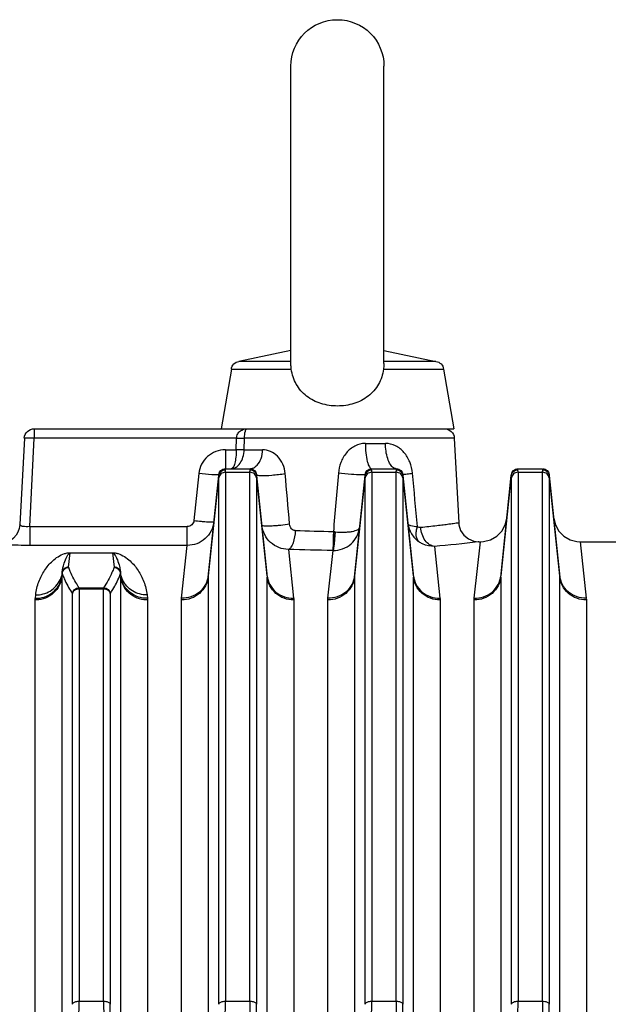
# Model space of a CAD drawing. Units: inches. Extents: x 11296 to 48915, y 6613 to 66432.
# Drawn here: x 22211 to 22300, y 37636 to 37784 of the extents above; entities that cross this region are included whole.
import ezdxf

# ---------------------------------------------------------------- set-up
doc = ezdxf.new("R2010")
doc.units = ezdxf.units.IN
doc.header["$MEASUREMENT"] = 0
doc.layers.add('ACCESSORI', color=1, linetype='Continuous')
doc.layers.add('Campiture', color=253, linetype='Continuous')

# ---------------------------------------------------------------- blocks, each defined once
blk = doc.blocks.new('Macchina fronte')
at = {"layer": 'ACCESSORI'}
for p, q in [((99, 376.8), (99, 421.5)), ((113, 376.8), (113, 421.5)), ((99, 378.76), (91.2, 377.1)), ((113, 378.76), (120.8, 377.1)), ((91.2, 377.1), (99.03, 377.1)), ((112.97, 377.1), (120.8, 377.1)), ((90.06, 375.96), (88.5, 367)), ((99.07, 375.96), (90.06, 375.96)), ((121.94, 375.96), (112.93, 375.96)), ((121.94, 375.96), (123.5, 367)), ((119.6, 367), (88.5, 367)), ((151.58, 367), (119.6, 367)), ((151.58, 367), (151.58, 365.58)), ((88.43, 365.58), (87.76, 352.84)), ((88.43, 365.58), (119.97, 365.58)), ((101.8, 364.79), (98.79, 364.79)), ((120.02, 363.84), (119.97, 365.58)), ((121.21, 363.84), (121.16, 365.58)), ((121.16, 365.58), (151.58, 365.58)), ((152.27, 352.29), (151.58, 365.58)), ((153.07, 365.58), (153.75, 352.6)), ((120.02, 363.84), (117.24, 363.84)), ((122.85, 363.84), (121.21, 363.84)), ((122.85, 363.84), (122.85, 361)), ((74.15, 359.95), (72.55, 344.68)), ((72.56, 344.89), (74.15, 360.05)), ((74.16, 360.1), (74.16, 360.1)), ((75.15, 361), (75.14, 360.94)), ((78.85, 361), (75.15, 361)), ((75.16, 280.95), (75.16, 360.46)), ((78.84, 360.46), (75.16, 360.46)), ((78.84, 360.46), (78.84, 280.95)), ((78.85, 360.99), (78.85, 361)), ((78.86, 360.94), (78.85, 360.99)), ((79.85, 360.05), (81.44, 344.89)), ((81.45, 344.68), (79.85, 359.95)), ((96.15, 359.95), (94.55, 344.68)), ((94.56, 344.89), (96.15, 360.05)), ((96.16, 360.1), (96.16, 360.1)), ((97.15, 361), (97.14, 360.94)), ((100.85, 361), (97.15, 361)), ((97.16, 280.95), (97.16, 360.46)), ((100.84, 360.46), (97.16, 360.46)), ((100.84, 360.46), (100.84, 280.95)), ((100.85, 360.99), (100.85, 361)), ((100.86, 360.94), (100.85, 360.99)), ((101.85, 360.05), (103.44, 344.89)), ((103.45, 344.68), (101.85, 359.95)), ((118.15, 359.95), (116.55, 344.68)), ((116.56, 344.89), (118.15, 360.05)), ((118.16, 360.1), (118.16, 360.1)), ((119.15, 361), (119.14, 360.94)), ((122.85, 361), (119.15, 361)), ((119.16, 280.95), (119.16, 360.46)), ((122.84, 360.46), (119.16, 360.46)), ((122.84, 360.46), (122.84, 280.95)), ((122.85, 360.99), (122.85, 361)), ((122.86, 360.94), (122.85, 360.99)), ((123.85, 360.05), (125.44, 344.89)), ((125.45, 344.68), (123.85, 359.95)), ((126.83, 360.26), (127.57, 353.2)), ((74.16, 359.61), (74.16, 280.48)), ((79.84, 280.48), (79.84, 359.61)), ((96.16, 359.61), (96.16, 280.48)), ((101.84, 280.48), (101.84, 359.61)), ((118.16, 359.61), (118.16, 280.48)), ((123.84, 280.48), (123.84, 359.61)), ((106.35, 351.51), (106.61, 351.53)), ((128.57, 349.46), (128.57, 352.29)), ((152.27, 352.29), (128.57, 352.29)), ((152.27, 352.29), (152.27, 349.46)), ((69.49, 350), (62.51, 350)), ((69.49, 350), (68.58, 341.51)), ((85.42, 341.51), (84.51, 350)), ((84.76, 350), (84.51, 350)), ((84.76, 350), (84.85, 349.99)), ((106.64, 350), (106.42, 350)), ((129.42, 341.51), (128.57, 349.46)), ((128.57, 349.46), (152.27, 349.46)), ((91.42, 349.32), (90.58, 341.51)), ((107.42, 341.51), (106.65, 348.71)), ((113.37, 348.86), (112.58, 341.51)), ((139.8, 348.33), (139.59, 346.19)), ((146.2, 348.33), (139.8, 348.33)), ((146.41, 346.19), (146.2, 348.33)), ((138.6, 345.24), (138.55, 344.68)), ((138.56, 344.89), (138.6, 345.29)), ((138.6, 345.29), (138.61, 345.42)), ((138.71, 344.95), (138.6, 345.24)), ((138.78, 344.78), (138.71, 344.95)), ((147.29, 344.95), (147.22, 344.78)), ((147.4, 345.24), (147.29, 344.95)), ((147.4, 345.29), (147.39, 345.42)), ((147.4, 345.29), (147.44, 344.89)), ((147.45, 344.68), (147.4, 345.24)), ((72.55, 266.8), (72.55, 344.68)), ((81.45, 344.68), (81.45, 266.8)), ((94.55, 266.8), (94.55, 344.68)), ((103.45, 344.68), (103.45, 266.8)), ((116.55, 266.8), (116.55, 344.68)), ((125.45, 344.68), (125.45, 266.8)), ((138.55, 266.8), (138.55, 344.68)), ((147.45, 344.68), (147.45, 266.8)), ((134.63, 342.02), (134.58, 341.51)), ((140.16, 342.2), (140.16, 280.48)), ((141.16, 280.95), (141.16, 343.11)), ((144.84, 343.11), (141.16, 343.11)), ((144.84, 342.96), (141.16, 342.96)), ((144.84, 343.11), (144.84, 280.95)), ((145.84, 280.48), (145.84, 342.2)), ((151.42, 341.51), (151.37, 342.02)), ((68.57, 341.26), (68.57, 265)), ((85.43, 265), (85.43, 341.26)), ((90.57, 341.26), (90.57, 265)), ((107.43, 265), (107.43, 341.26)), ((112.57, 341.26), (112.57, 265)), ((129.43, 265), (129.43, 341.26)), ((134.57, 341.26), (134.57, 265)), ((151.43, 265), (151.43, 341.26)), ((78.84, 280.95), (75.16, 280.95)), ((100.84, 280.95), (97.16, 280.95)), ((122.84, 280.95), (119.16, 280.95)), ((144.84, 280.95), (141.16, 280.95))]:
    blk.add_line(p, q, dxfattribs=at)
for points in [[(73.47, 353.58), (73.22, 352.54), (72.7, 351.6), (71.95, 350.84), (71.02, 350.3), (69.98, 350.03), (69.49, 350)], [(84.51, 350), (84.02, 350.03), (82.98, 350.3), (82.05, 350.84), (81.3, 351.6), (80.78, 352.54), (80.53, 353.58)], [(87.76, 352.84), (87.73, 352.54), (87.47, 351.7), (86.98, 350.98), (86.3, 350.43), (85.5, 350.09), (84.76, 350)]]:
    blk.add_lwpolyline(points, dxfattribs=at)
for centre, radius, start, end in [((106, 421.5), 7, 0, 180), ((91.26, 375.9), 1.2, 93, 177), ((120.74, 375.9), 1.2, 3, 87), ((89.92, 365.5), 1.5, 90, 177), ((151.58, 365.5), 1.5, 3, 90), ((75.02, 359.86), 0.877, 167.839, 174.198), ((75.15, 360), 1, 90, 173.9999), ((75.1, 359.84), 0.958, 164.7231, 167.8934), ((75.14, 359.95), 0.995, 89.9382, 94.4109), ((65.51, 360.47), 9.65, 359.9648, 0.8505), ((78.85, 360), 1, 6.0001, 90), ((87.66, 359.62), 7.82, 179.0546, 180.0388), ((87.44, 299.19), 61.56, 82.483, 83.2221), ((97.02, 359.86), 0.877, 167.839, 174.198), ((97.15, 360), 1, 90, 173.9999), ((97.1, 359.84), 0.958, 164.7231, 167.8934), ((97.14, 359.95), 0.995, 89.9382, 94.4109), ((87.51, 360.47), 9.65, 359.9648, 0.8505), ((100.85, 360), 1, 6.0001, 90), ((109.66, 359.62), 7.82, 179.0546, 180.0388), ((119.02, 359.86), 0.877, 167.839, 174.198), ((119.15, 360), 1, 90, 173.9999), ((119.1, 359.84), 0.958, 164.7231, 167.8934), ((119.14, 359.95), 0.995, 89.9382, 94.4109), ((109.51, 360.47), 9.65, 359.9648, 0.8505), ((122.85, 360), 1, 6.0001, 90), ((131.66, 359.62), 7.82, 179.0546, 180.0388), ((156.75, 352.75), 3, 183.0415, 270.0484), ((134.72, 352.01), 28.37, 181.012, 182.6597), ((198.51, 352.01), 91.95, 180.3019, 180.8127), ((105.98, 478.47), 126.95, 270.2868, 272.8702), ((190.22, 352.01), 83.61, 180.333, 180.8931), ((106.44, 528.52), 179.83, 263.1055, 265.2083), ((174.63, 351.65), 68.08, 180.7963, 181.3928), ((106, 522.54), 173.83, 270.2355, 272.4306), ((139.92, 345.23), 3.14, 103.7621, 107.2019), ((139.85, 345.53), 2.84, 98.971, 103.8117), ((134.97, 345.81), 3.67, 335.8353, 345.6741), ((134.98, 345.81), 3.66, 345.6646, 351.1999), ((135.02, 345.8), 3.61, 351.2085, 352.0393), ((135.05, 345.79), 3.58, 352.0375, 353.9977), ((139.47, 345.15), 0.871, 171.0656, 174.4583), ((144.97, 344.74), 6.39, 169.1993, 173.9425), ((139.57, 345.14), 0.968, 163.6503, 171.007), ((139.66, 345.11), 1.07, 152.8444, 163.6635), ((145.55, 344.64), 6.98, 166.031, 169.2376), ((140.44, 344.63), 7, 11.2617, 13.1521), ((141, 344.74), 6.42, 6.0639, 11.3178), ((146.4, 345.19), 1, 13.1204, 26.9763), ((146.42, 345.19), 0.991, 6.0205, 13.1325), ((150.94, 345.79), 3.57, 186.0025, 187.9655), ((150.97, 345.8), 3.61, 187.9635, 188.794), ((151.02, 345.81), 3.66, 188.8033, 194.3396), ((151.04, 345.81), 3.67, 194.3293, 204.1605), ((74.54, 344.68), 1.99, 174.0164, 180.0055), ((79.46, 344.68), 1.99, 359.9945, 5.9836), ((96.54, 344.68), 1.99, 174.0164, 180.0041), ((101.46, 344.68), 1.99, 359.9959, 5.9836), ((118.54, 344.68), 1.99, 174.0164, 180.0041), ((123.46, 344.68), 1.99, 359.9959, 5.9836), ((135.01, 345.26), 3.57, 350.741, 353.9937), ((140.54, 344.68), 1.99, 174.0164, 180.0055), ((150.99, 345.26), 3.57, 186.0063, 189.259), ((145.48, 344.68), 1.98, 3.9891, 5.9988), ((145.46, 344.68), 1.99, 1.9896, 3.9885), ((145.44, 344.68), 2.01, 0.0048, 1.9889), ((141.16, 342.11), 1, 90.1872, 174.8703), ((144.84, 342.11), 1, 5.1297, 89.8129), ((70.91, 341.26), 2.35, 173.9961, 179.9525), ((68.57, 345.39), 4.13, 270.0003, 270.6436), ((85.43, 345.39), 4.13, 269.3411, 269.9997), ((83.09, 341.26), 2.35, 0.0475, 6.0039), ((92.91, 341.26), 2.35, 173.9961, 179.9525), ((90.57, 345.39), 4.13, 270.0003, 270.6435), ((107.43, 345.39), 4.13, 269.3411, 269.9997), ((105.09, 341.26), 2.35, 0.0475, 6.0039), ((114.91, 341.26), 2.35, 173.9961, 179.9525), ((112.57, 345.39), 4.13, 270.0003, 270.6436), ((129.43, 345.39), 4.13, 269.3411, 269.9997), ((127.09, 341.26), 2.35, 0.0475, 6.0039), ((136.91, 341.26), 2.35, 173.9961, 179.9525), ((134.57, 345.39), 4.13, 270.0003, 270.6436), ((134.56, 345.43), 4.17, 270.6451, 272.3893), ((151.44, 345.43), 4.17, 267.5631, 269.3395), ((151.43, 345.39), 4.13, 269.3411, 269.9997), ((149.09, 341.26), 2.35, 0.0475, 6.0039)]:
    blk.add_arc(centre, radius, start, end, dxfattribs=at)
for points, knots in [([(99, 376.8), (99, 376.74), (99.01, 376.46), (99.04, 376.18), (99.07, 375.96)], [0, 0, 0, 0, 0.203149, 1, 1, 1, 1]), ([(112.93, 375.96), (112.94, 376.04), (112.98, 376.32), (113, 376.6), (113, 376.8)], [0, 0, 0, 0, 0.288339, 1, 1, 1, 1]), ([(99.07, 375.96), (99.17, 375.17), (99.67, 373.62), (101.3, 371.77), (103.51, 370.66), (105.17, 370.42), (106, 370.42)], [0, 0, 0, 0, 0.24729, 0.49102, 0.741457, 1, 1, 1, 1]), ([(106, 370.42), (106.83, 370.42), (108.49, 370.66), (110.7, 371.77), (112.33, 373.62), (112.83, 375.17), (112.93, 375.96)], [0, 0, 0, 0, 0.258536, 0.50898, 0.752716, 1, 1, 1, 1]), ([(119.97, 365.58), (119.97, 365.94), (119.92, 366.4), (119.77, 366.88), (119.65, 367), (119.6, 367)], [0, 0, 0, 0, 0.7042, 0.897787, 1, 1, 1, 1]), ([(121.16, 365.58), (121.15, 365.8), (121.03, 366.23), (120.52, 366.82), (119.95, 367), (119.6, 367)], [0, 0, 0, 0, 0.291323, 0.547562, 1, 1, 1, 1]), ([(94.71, 360.31), (94.76, 360.89), (95.02, 362.02), (95.9, 363.48), (97.18, 364.53), (98.26, 364.79), (98.79, 364.79)], [0, 0, 0, 0, 0.264362, 0.517711, 0.760195, 1, 1, 1, 1]), ([(97.56, 361.13), (97.76, 361.25), (98.12, 361.69), (98.63, 362.92), (98.77, 364.02), (98.79, 364.79)], [0, 0, 0, 0, 0.175584, 0.417977, 1, 1, 1, 1]), ([(101.8, 364.79), (101.8, 364.31), (101.74, 363.4), (101.59, 362.34), (101.37, 361.63), (101.21, 361.25), (100.99, 361), (100.85, 361)], [0, 0, 0, 0, 0.35429, 0.675579, 0.800397, 0.894815, 1, 1, 1, 1]), ([(101.8, 364.79), (102.34, 364.79), (103.44, 364.51), (104.73, 363.42), (105.56, 361.96), (105.81, 360.86), (105.85, 360.31)], [0, 0, 0, 0, 0.246061, 0.49602, 0.747746, 1, 1, 1, 1]), ([(121.16, 365.58), (121.05, 365.58), (120.65, 365.57), (120.25, 365.57), (119.97, 365.58)], [0, 0, 0, 0, 0.282835, 1, 1, 1, 1]), ([(151.58, 365.58), (151.77, 365.59), (152.12, 365.6), (152.54, 365.61), (152.8, 365.61), (152.95, 365.61), (153.02, 365.59), (153.07, 365.59), (153.07, 365.58)], [0, 0, 0, 0, 0.381318, 0.704434, 0.82849, 0.920882, 0.978331, 1, 1, 1, 1]), ([(113.85, 360.26), (113.94, 361.2), (114.52, 362.62), (116, 363.66), (116.85, 363.84), (117.24, 363.84)], [0, 0, 0, 0, 0.531816, 0.776089, 1, 1, 1, 1]), ([(118.58, 361.14), (118.39, 361.23), (117.91, 361.61), (117.4, 362.56), (117.26, 363.4), (117.24, 363.84)], [0, 0, 0, 0, 0.198589, 0.574323, 1, 1, 1, 1]), ([(120.02, 363.84), (120.1, 363.84), (120.49, 363.83), (120.89, 363.83), (121.21, 363.84)], [0, 0, 0, 0, 0.200506, 1, 1, 1, 1]), ([(121.93, 361), (121.69, 361), (121.16, 361.18), (120.56, 361.83), (120.14, 362.75), (120.03, 363.47), (120.02, 363.84)], [0, 0, 0, 0, 0.193652, 0.423645, 0.697152, 1, 1, 1, 1]), ([(121.21, 363.84), (121.21, 363.47), (121.25, 362.79), (121.38, 361.99), (121.53, 361.48), (121.66, 361.2), (121.82, 361), (121.93, 361)], [0, 0, 0, 0, 0.367948, 0.676507, 0.796456, 0.889705, 1, 1, 1, 1]), ([(122.85, 363.84), (123.34, 363.84), (124.32, 363.66), (125.59, 362.88), (126.5, 361.7), (126.78, 360.74), (126.83, 360.26)], [0, 0, 0, 0, 0.250177, 0.500206, 0.750122, 1, 1, 1, 1]), ([(74.15, 360.02), (74.15, 360.03), (74.15, 360.04), (74.15, 360.05), (74.15, 360.05)], [0, 0, 0, 0, 0.520964, 1, 1, 1, 1]), ([(74.16, 359.61), (74.16, 359.65), (74.16, 359.76), (74.16, 359.87), (74.15, 359.95)], [0, 0, 0, 0, 0.303574, 1, 1, 1, 1]), ([(74.16, 359.61), (74.18, 359.84), (74.43, 360.3), (74.92, 360.46), (75.16, 360.46)], [0, 0, 0, 0, 0.490797, 1, 1, 1, 1]), ([(75.15, 360.84), (75.15, 360.82), (75.15, 360.75), (75.15, 360.67), (75.15, 360.61)], [0, 0, 0, 0, 0.210106, 1, 1, 1, 1]), ([(78.84, 360.46), (78.84, 360.5), (78.85, 360.63), (78.85, 360.75), (78.85, 360.84)], [0, 0, 0, 0, 0.303674, 1, 1, 1, 1]), ([(78.84, 360.46), (79.08, 360.46), (79.57, 360.3), (79.82, 359.84), (79.84, 359.61)], [0, 0, 0, 0, 0.509203, 1, 1, 1, 1]), ([(79.85, 359.95), (79.85, 359.94), (79.84, 359.87), (79.84, 359.8), (79.84, 359.75)], [0, 0, 0, 0, 0.21019, 1, 1, 1, 1]), ([(79.85, 359.99), (79.85, 359.98), (79.85, 359.97), (79.85, 359.96), (79.85, 359.95)], [0, 0, 0, 0, 0.483779, 1, 1, 1, 1]), ([(95.99, 360.14), (95.96, 360.15), (95.79, 360.17), (95.63, 360.2), (95.49, 360.21)], [0, 0, 0, 0, 0.189509, 1, 1, 1, 1]), ([(96.16, 360.1), (96.16, 360.11), (96.14, 360.11), (96.09, 360.13), (96.03, 360.14), (95.99, 360.14)], [0, 0, 0, 0, 0.068794, 0.256774, 1, 1, 1, 1]), ([(96.15, 360.02), (96.15, 360.03), (96.15, 360.04), (96.15, 360.05), (96.15, 360.05)], [0, 0, 0, 0, 0.520964, 1, 1, 1, 1]), ([(96.16, 359.61), (96.16, 359.65), (96.16, 359.76), (96.16, 359.87), (96.15, 359.95)], [0, 0, 0, 0, 0.303574, 1, 1, 1, 1]), ([(96.16, 359.61), (96.18, 359.84), (96.43, 360.3), (96.92, 360.46), (97.16, 360.46)], [0, 0, 0, 0, 0.490797, 1, 1, 1, 1]), ([(97.15, 361), (97.18, 361), (97.33, 361.01), (97.47, 361.07), (97.56, 361.13)], [0, 0, 0, 0, 0.232474, 1, 1, 1, 1]), ([(97.15, 360.84), (97.15, 360.82), (97.15, 360.75), (97.15, 360.67), (97.15, 360.61)], [0, 0, 0, 0, 0.210106, 1, 1, 1, 1]), ([(100.84, 360.46), (100.84, 360.5), (100.85, 360.63), (100.85, 360.75), (100.85, 360.84)], [0, 0, 0, 0, 0.303674, 1, 1, 1, 1]), ([(100.84, 360.46), (101.08, 360.46), (101.57, 360.3), (101.82, 359.84), (101.84, 359.61)], [0, 0, 0, 0, 0.509203, 1, 1, 1, 1]), ([(101.84, 360.1), (101.85, 360.09), (101.91, 360.07), (101.95, 360.07), (101.99, 360.06)], [0, 0, 0, 0, 0.284881, 1, 1, 1, 1]), ([(101.85, 359.95), (101.85, 359.94), (101.84, 359.87), (101.84, 359.8), (101.84, 359.75)], [0, 0, 0, 0, 0.21019, 1, 1, 1, 1]), ([(101.85, 359.99), (101.85, 359.98), (101.85, 359.97), (101.85, 359.96), (101.85, 359.95)], [0, 0, 0, 0, 0.483721, 1, 1, 1, 1]), ([(101.99, 360.06), (102.01, 360.06), (102.14, 360.05), (102.27, 360.05), (102.37, 360.06)], [0, 0, 0, 0, 0.187483, 1, 1, 1, 1]), ([(102.37, 360.06), (102.88, 360.06), (104.05, 360.14), (105.21, 360.24), (105.85, 360.31)], [0, 0, 0, 0, 0.43971, 1, 1, 1, 1]), ([(117.68, 359.98), (117.07, 359.94), (115.79, 360.02), (114.52, 360.16), (113.85, 360.26)], [0, 0, 0, 0, 0.47582, 1, 1, 1, 1]), ([(118.03, 360.03), (118, 360.02), (117.89, 360), (117.78, 359.99), (117.68, 359.98)], [0, 0, 0, 0, 0.188198, 1, 1, 1, 1]), ([(118.16, 360.1), (118.16, 360.1), (118.13, 360.05), (118.07, 360.04), (118.03, 360.03)], [0, 0, 0, 0, 0.147572, 1, 1, 1, 1]), ([(118.15, 360.02), (118.15, 360.03), (118.15, 360.04), (118.15, 360.05), (118.15, 360.05)], [0, 0, 0, 0, 0.520964, 1, 1, 1, 1]), ([(118.16, 359.61), (118.16, 359.65), (118.16, 359.76), (118.16, 359.87), (118.15, 359.95)], [0, 0, 0, 0, 0.303574, 1, 1, 1, 1]), ([(118.16, 359.61), (118.18, 359.84), (118.43, 360.3), (118.92, 360.46), (119.16, 360.46)], [0, 0, 0, 0, 0.490797, 1, 1, 1, 1]), ([(119.15, 361), (119.1, 361), (118.91, 361.01), (118.71, 361.07), (118.58, 361.14)], [0, 0, 0, 0, 0.233054, 1, 1, 1, 1]), ([(119.15, 360.84), (119.15, 360.82), (119.15, 360.75), (119.15, 360.67), (119.15, 360.61)], [0, 0, 0, 0, 0.210106, 1, 1, 1, 1]), ([(122.84, 360.46), (122.84, 360.5), (122.85, 360.63), (122.85, 360.75), (122.85, 360.84)], [0, 0, 0, 0, 0.303674, 1, 1, 1, 1]), ([(122.84, 360.46), (123.08, 360.46), (123.57, 360.3), (123.82, 359.84), (123.84, 359.61)], [0, 0, 0, 0, 0.509203, 1, 1, 1, 1]), ([(123.84, 360.1), (123.85, 360.09), (123.91, 360.08), (123.95, 360.07), (123.99, 360.07)], [0, 0, 0, 0, 0.27322, 1, 1, 1, 1]), ([(123.85, 359.95), (123.85, 359.94), (123.84, 359.87), (123.84, 359.8), (123.84, 359.75)], [0, 0, 0, 0, 0.21019, 1, 1, 1, 1]), ([(123.85, 359.99), (123.85, 359.98), (123.85, 359.97), (123.85, 359.96), (123.85, 359.95)], [0, 0, 0, 0, 0.483721, 1, 1, 1, 1]), ([(123.99, 360.07), (124.01, 360.07), (124.15, 360.07), (124.28, 360.07), (124.39, 360.07)], [0, 0, 0, 0, 0.187996, 1, 1, 1, 1]), ([(124.39, 360.07), (124.56, 360.08), (125.37, 360.12), (126.18, 360.19), (126.83, 360.26)], [0, 0, 0, 0, 0.204571, 1, 1, 1, 1]), ([(87.76, 352.84), (87.75, 352.85), (87.82, 352.83), (87.86, 352.83), (87.99, 352.81), (88.23, 352.78), (88.67, 352.71), (89.31, 352.63), (90.13, 352.52), (91.53, 352.35), (92.67, 352.23), (93.47, 352.15)], [0, 0, 0, 0, 0.004203, 0.016748, 0.037537, 0.066469, 0.148375, 0.261681, 0.405397, 0.577701, 1, 1, 1, 1]), ([(95.39, 352.77), (95.33, 352.23), (94.97, 351.15), (94.18, 350.32), (93.73, 350)], [0, 0, 0, 0, 0.49499, 1, 1, 1, 1]), ([(95.39, 352.77), (95.37, 352.61), (94.77, 352.35), (94.31, 352.31), (93.97, 352.29)], [0, 0, 0, 0, 0.31998, 1, 1, 1, 1]), ([(112.33, 351.69), (112.55, 351.7), (113, 351.94), (113.17, 352.4), (113.19, 352.64)], [0, 0, 0, 0, 0.473216, 1, 1, 1, 1]), ([(113.19, 352.64), (113.63, 352.57), (114.32, 352.49), (115.25, 352.41), (115.94, 352.37), (116.52, 352.36), (116.97, 352.37), (117.21, 352.4), (117.35, 352.45), (117.35, 352.48)], [0, 0, 0, 0, 0.317692, 0.496742, 0.66725, 0.810665, 0.915719, 0.976234, 1, 1, 1, 1]), ([(113.37, 348.86), (114.33, 348.87), (116.31, 349.63), (117.25, 351.53), (117.35, 352.48)], [0, 0, 0, 0, 0.499723, 1, 1, 1, 1]), ([(127.57, 353.2), (127.21, 353.16), (126.66, 353.11), (125.96, 353.05), (125.49, 353.02), (125.12, 353.01), (124.83, 353), (124.69, 353.01), (124.59, 353.02), (124.59, 353.04)], [0, 0, 0, 0, 0.367032, 0.545342, 0.704605, 0.833729, 0.926784, 0.980801, 1, 1, 1, 1]), ([(124.59, 353.04), (124.64, 352.56), (124.92, 351.6), (125.83, 350.42), (127.1, 349.64), (128.08, 349.46), (128.57, 349.46)], [0, 0, 0, 0, 0.249916, 0.499834, 0.749848, 1, 1, 1, 1]), ([(127.57, 353.2), (127.6, 352.96), (127.83, 352.48), (128.33, 352.29), (128.57, 352.29)], [0, 0, 0, 0, 0.501008, 1, 1, 1, 1]), ([(152.27, 352.29), (152.62, 352.26), (153.11, 352.27), (153.6, 352.39), (153.76, 352.53), (153.75, 352.6)], [0, 0, 0, 0, 0.669707, 0.8834, 1, 1, 1, 1]), ([(91.42, 349.32), (91.67, 349.34), (92.22, 349.55), (92.87, 350.21), (93.31, 351.12), (93.44, 351.81), (93.47, 352.15)], [0, 0, 0, 0, 0.202778, 0.448665, 0.72555, 1, 1, 1, 1]), ([(93.73, 350), (93.99, 350.23), (94.2, 350.84), (94.15, 351.63), (94.04, 352.07), (93.97, 352.29)], [0, 0, 0, 0, 0.439102, 0.711631, 1, 1, 1, 1]), ([(106.65, 348.71), (105.69, 348.7), (103.73, 349.39), (102.78, 351.24), (102.68, 352.15)], [0, 0, 0, 0, 0.510381, 1, 1, 1, 1]), ([(106.35, 351.51), (105.88, 351.46), (105.2, 351.45), (104.33, 351.49), (103.79, 351.56), (103.34, 351.67), (102.95, 351.8), (102.7, 352), (102.68, 352.15)], [0, 0, 0, 0, 0.365874, 0.52854, 0.671218, 0.790215, 0.883696, 1, 1, 1, 1]), ([(112.33, 351.69), (112.37, 351.07), (112.5, 350.19), (112.9, 349.24), (113.21, 348.91), (113.37, 348.86)], [0, 0, 0, 0, 0.595039, 0.840499, 1, 1, 1, 1]), ([(91.42, 349.32), (92.02, 349.3), (92.86, 349.48), (93.56, 349.89), (93.73, 350)], [0, 0, 0, 0, 0.747867, 1, 1, 1, 1]), ([(106.49, 349.35), (106.48, 349.44), (106.42, 349.89), (106.4, 350.34), (106.38, 350.69)], [0, 0, 0, 0, 0.211435, 1, 1, 1, 1]), ([(106.56, 348.92), (106.56, 348.95), (106.53, 349.09), (106.5, 349.24), (106.49, 349.35)], [0, 0, 0, 0, 0.207807, 1, 1, 1, 1]), ([(106.62, 350.71), (106.62, 350.59), (106.63, 350.14), (106.64, 349.7), (106.66, 349.38)], [0, 0, 0, 0, 0.277521, 1, 1, 1, 1]), ([(106.66, 349.38), (106.66, 349.22), (106.68, 349), (106.69, 348.78), (106.71, 348.71)], [0, 0, 0, 0, 0.679313, 1, 1, 1, 1]), ([(152.27, 349.46), (152.84, 349.46), (153.67, 349.47), (154.73, 349.51), (155.4, 349.55), (155.95, 349.6), (156.36, 349.64), (156.61, 349.69), (156.72, 349.72), (156.75, 349.75), (156.75, 349.76)], [0, 0, 0, 0, 0.379369, 0.551282, 0.702493, 0.827017, 0.919983, 0.97773, 0.99293, 1, 1, 1, 1]), ([(106.65, 348.71), (106.64, 348.72), (106.6, 348.78), (106.58, 348.86), (106.56, 348.92)], [0, 0, 0, 0, 0.167361, 1, 1, 1, 1]), ([(138.99, 348.23), (138.31, 348.02), (137.17, 347.25), (135.9, 345.74), (135.02, 344), (134.7, 342.7), (134.63, 342.02)], [0, 0, 0, 0, 0.268771, 0.502026, 0.742427, 1, 1, 1, 1]), ([(139.8, 348.33), (139.64, 348.27), (139.42, 348), (139.28, 347.72), (139.22, 347.59)], [0, 0, 0, 0, 0.547032, 1, 1, 1, 1]), ([(139.67, 348.36), (139.64, 348.36), (139.56, 348.35), (139.47, 348.34), (139.41, 348.33)], [0, 0, 0, 0, 0.283224, 1, 1, 1, 1]), ([(146.8, 347.55), (146.74, 347.69), (146.63, 347.89), (146.45, 348.17), (146.3, 348.32), (146.2, 348.33)], [0, 0, 0, 0, 0.452437, 0.6851, 1, 1, 1, 1]), ([(147.04, 348.23), (146.99, 348.24), (146.76, 348.31), (146.53, 348.35), (146.33, 348.36)], [0, 0, 0, 0, 0.19094, 1, 1, 1, 1]), ([(151.37, 342.02), (151.3, 342.7), (150.98, 343.99), (150.1, 345.73), (148.84, 347.24), (147.71, 348.01), (147.04, 348.23)], [0, 0, 0, 0, 0.257905, 0.49864, 0.732165, 1, 1, 1, 1]), ([(139.22, 347.59), (139.17, 347.5), (138.99, 347.08), (138.86, 346.65), (138.77, 346.32)], [0, 0, 0, 0, 0.243042, 1, 1, 1, 1]), ([(147.25, 346.23), (147.22, 346.34), (147.11, 346.79), (146.95, 347.23), (146.8, 347.55)], [0, 0, 0, 0, 0.258387, 1, 1, 1, 1]), ([(139.59, 346.19), (139.59, 346.18), (139.59, 346.16), (139.6, 346.15), (139.6, 346.14)], [0, 0, 0, 0, 0.494716, 1, 1, 1, 1]), ([(139.6, 346.14), (139.69, 345.89), (140.11, 344.83), (140.68, 343.83), (141.16, 343.11)], [0, 0, 0, 0, 0.239187, 1, 1, 1, 1]), ([(144.85, 343.11), (145.01, 343.36), (145.61, 344.32), (146.12, 345.35), (146.4, 346.14)], [0, 0, 0, 0, 0.261636, 1, 1, 1, 1]), ([(146.4, 346.14), (146.4, 346.15), (146.41, 346.16), (146.41, 346.18), (146.41, 346.19)], [0, 0, 0, 0, 0.506096, 1, 1, 1, 1]), ([(68.58, 341.51), (69.05, 341.5), (70.02, 341.66), (71.32, 342.38), (72.23, 343.52), (72.51, 344.44), (72.56, 344.89)], [0, 0, 0, 0, 0.247079, 0.508083, 0.764119, 1, 1, 1, 1]), ([(68.61, 341.26), (69.08, 341.27), (70.05, 341.44), (71.32, 342.18), (72.23, 343.33), (72.5, 344.24), (72.55, 344.68)], [0, 0, 0, 0, 0.247398, 0.508719, 0.764744, 1, 1, 1, 1]), ([(85.42, 341.51), (84.95, 341.5), (83.98, 341.66), (82.68, 342.38), (81.77, 343.52), (81.49, 344.44), (81.44, 344.89)], [0, 0, 0, 0, 0.247082, 0.508089, 0.764124, 1, 1, 1, 1]), ([(81.45, 344.68), (81.5, 344.24), (81.77, 343.33), (82.68, 342.18), (83.95, 341.44), (84.92, 341.27), (85.39, 341.26)], [0, 0, 0, 0, 0.235251, 0.491268, 0.752589, 1, 1, 1, 1]), ([(94.56, 344.89), (94.51, 344.44), (94.23, 343.52), (93.32, 342.38), (92.02, 341.66), (91.05, 341.5), (90.58, 341.51)], [0, 0, 0, 0, 0.235876, 0.491911, 0.752918, 1, 1, 1, 1]), ([(90.61, 341.26), (91.08, 341.27), (92.05, 341.44), (93.32, 342.18), (94.23, 343.33), (94.5, 344.24), (94.55, 344.68)], [0, 0, 0, 0, 0.247398, 0.508719, 0.764744, 1, 1, 1, 1]), ([(103.44, 344.89), (103.49, 344.44), (103.77, 343.52), (104.68, 342.38), (105.98, 341.66), (106.95, 341.5), (107.42, 341.51)], [0, 0, 0, 0, 0.235878, 0.491914, 0.75292, 1, 1, 1, 1]), ([(103.45, 344.68), (103.5, 344.24), (103.77, 343.33), (104.68, 342.18), (105.95, 341.44), (106.92, 341.27), (107.39, 341.26)], [0, 0, 0, 0, 0.235251, 0.491268, 0.752589, 1, 1, 1, 1]), ([(116.56, 344.89), (116.51, 344.44), (116.23, 343.52), (115.32, 342.38), (114.02, 341.66), (113.05, 341.5), (112.58, 341.51)], [0, 0, 0, 0, 0.235876, 0.491911, 0.752918, 1, 1, 1, 1]), ([(112.61, 341.26), (113.08, 341.27), (114.05, 341.44), (115.32, 342.18), (116.23, 343.33), (116.5, 344.24), (116.55, 344.68)], [0, 0, 0, 0, 0.247398, 0.508719, 0.764744, 1, 1, 1, 1]), ([(125.44, 344.89), (125.49, 344.44), (125.77, 343.52), (126.68, 342.38), (127.98, 341.66), (128.95, 341.5), (129.42, 341.51)], [0, 0, 0, 0, 0.235879, 0.491915, 0.75292, 1, 1, 1, 1]), ([(125.45, 344.68), (125.5, 344.24), (125.77, 343.33), (126.68, 342.18), (127.95, 341.44), (128.92, 341.27), (129.39, 341.26)], [0, 0, 0, 0, 0.235251, 0.491268, 0.752589, 1, 1, 1, 1]), ([(134.58, 341.51), (135.03, 341.5), (135.96, 341.64), (137.22, 342.31), (138.15, 343.38), (138.46, 344.26), (138.53, 344.69)], [0, 0, 0, 0, 0.245673, 0.505402, 0.7617, 1, 1, 1, 1]), ([(134.63, 342.02), (135.38, 342.02), (136.92, 342.42), (138, 343.62), (138.31, 344.31)], [0, 0, 0, 0, 0.497569, 1, 1, 1, 1]), ([(134.74, 341.27), (135.2, 341.29), (136.14, 341.48), (137.37, 342.23), (138.24, 343.36), (138.5, 344.25), (138.55, 344.68)], [0, 0, 0, 0, 0.248885, 0.510112, 0.765336, 1, 1, 1, 1]), ([(140.16, 342.2), (140.02, 342.41), (139.5, 343.24), (139.05, 344.11), (138.78, 344.78)], [0, 0, 0, 0, 0.259857, 1, 1, 1, 1]), ([(147.22, 344.78), (147.13, 344.56), (146.74, 343.67), (146.25, 342.82), (145.84, 342.2)], [0, 0, 0, 0, 0.240656, 1, 1, 1, 1]), ([(147.45, 344.68), (147.5, 344.25), (147.76, 343.36), (148.63, 342.24), (149.86, 341.48), (150.8, 341.29), (151.26, 341.27)], [0, 0, 0, 0, 0.234648, 0.489851, 0.751076, 1, 1, 1, 1]), ([(151.42, 341.51), (150.97, 341.5), (150.04, 341.64), (148.78, 342.31), (147.85, 343.38), (147.54, 344.26), (147.47, 344.69)], [0, 0, 0, 0, 0.245675, 0.505404, 0.761702, 1, 1, 1, 1]), ([(151.37, 342.02), (150.62, 342.02), (149.08, 342.42), (148, 343.61), (147.69, 344.31)], [0, 0, 0, 0, 0.49513, 1, 1, 1, 1]), ([(141.16, 342.96), (140.92, 342.96), (140.45, 342.83), (140.18, 342.41), (140.16, 342.2)], [0, 0, 0, 0, 0.525785, 1, 1, 1, 1]), ([(145.84, 342.2), (145.82, 342.41), (145.55, 342.83), (145.08, 342.96), (144.84, 342.96)], [0, 0, 0, 0, 0.474215, 1, 1, 1, 1]), ([(74.06, 276.34), (74.08, 276.7), (74.13, 278.08), (74.16, 279.46), (74.16, 280.48)], [0, 0, 0, 0, 0.262962, 1, 1, 1, 1]), ([(75.16, 280.95), (74.93, 280.95), (74.55, 280.9), (74.19, 280.63), (74.16, 280.48)], [0, 0, 0, 0, 0.593787, 1, 1, 1, 1]), ([(75.16, 280.95), (75.16, 280.6), (75.15, 279.06), (75.1, 277.53), (75.06, 276.36)], [0, 0, 0, 0, 0.233198, 1, 1, 1, 1]), ([(79.84, 280.48), (79.81, 280.63), (79.45, 280.9), (79.07, 280.95), (78.84, 280.95)], [0, 0, 0, 0, 0.406213, 1, 1, 1, 1]), ([(78.94, 276.36), (78.93, 276.76), (78.87, 278.29), (78.84, 279.82), (78.84, 280.95)], [0, 0, 0, 0, 0.26301, 1, 1, 1, 1]), ([(96.06, 276.34), (96.08, 276.7), (96.13, 278.08), (96.16, 279.46), (96.16, 280.48)], [0, 0, 0, 0, 0.262962, 1, 1, 1, 1]), ([(97.16, 280.95), (96.93, 280.95), (96.55, 280.9), (96.19, 280.63), (96.16, 280.48)], [0, 0, 0, 0, 0.593787, 1, 1, 1, 1]), ([(97.16, 280.95), (97.16, 280.6), (97.15, 279.06), (97.1, 277.53), (97.06, 276.36)], [0, 0, 0, 0, 0.233198, 1, 1, 1, 1]), ([(101.84, 280.48), (101.81, 280.63), (101.45, 280.9), (101.07, 280.95), (100.84, 280.95)], [0, 0, 0, 0, 0.406213, 1, 1, 1, 1]), ([(100.94, 276.36), (100.93, 276.76), (100.87, 278.29), (100.84, 279.82), (100.84, 280.95)], [0, 0, 0, 0, 0.26301, 1, 1, 1, 1]), ([(118.06, 276.34), (118.08, 276.7), (118.13, 278.08), (118.16, 279.46), (118.16, 280.48)], [0, 0, 0, 0, 0.262962, 1, 1, 1, 1]), ([(119.16, 280.95), (118.93, 280.95), (118.55, 280.9), (118.19, 280.63), (118.16, 280.48)], [0, 0, 0, 0, 0.593787, 1, 1, 1, 1]), ([(119.16, 280.95), (119.16, 280.6), (119.15, 279.06), (119.1, 277.53), (119.06, 276.36)], [0, 0, 0, 0, 0.233198, 1, 1, 1, 1]), ([(122.94, 276.36), (122.93, 276.76), (122.87, 278.29), (122.84, 279.82), (122.84, 280.95)], [0, 0, 0, 0, 0.26301, 1, 1, 1, 1]), ([(123.84, 280.48), (123.81, 280.63), (123.45, 280.9), (123.07, 280.95), (122.84, 280.95)], [0, 0, 0, 0, 0.406213, 1, 1, 1, 1]), ([(140.06, 276.34), (140.08, 276.7), (140.13, 278.08), (140.16, 279.46), (140.16, 280.48)], [0, 0, 0, 0, 0.262962, 1, 1, 1, 1]), ([(141.16, 280.95), (140.93, 280.95), (140.55, 280.9), (140.19, 280.63), (140.16, 280.48)], [0, 0, 0, 0, 0.593787, 1, 1, 1, 1]), ([(141.16, 280.95), (141.16, 280.6), (141.15, 279.06), (141.1, 277.53), (141.06, 276.36)], [0, 0, 0, 0, 0.233198, 1, 1, 1, 1]), ([(144.94, 276.36), (144.93, 276.76), (144.87, 278.29), (144.84, 279.82), (144.84, 280.95)], [0, 0, 0, 0, 0.26301, 1, 1, 1, 1]), ([(145.84, 280.48), (145.81, 280.63), (145.45, 280.9), (145.07, 280.95), (144.84, 280.95)], [0, 0, 0, 0, 0.406213, 1, 1, 1, 1])]:
    blk.add_open_spline(points, degree=3, knots=knots, dxfattribs=at)
for points in [[(74.15, 360.05), (74.16, 360.17), (74.2, 360.29), (74.25, 360.4)], [(74.15, 359.95), (74.15, 359.97), (74.15, 360), (74.15, 360.02)], [(74.48, 360.59), (74.34, 360.46), (74.23, 360.28), (74.18, 360.1)], [(74.25, 360.4), (74.31, 360.5), (74.38, 360.6), (74.47, 360.68)], [(74.47, 360.68), (74.63, 360.83), (74.85, 360.92), (75.07, 360.94)], [(74.79, 360.77), (74.68, 360.73), (74.57, 360.67), (74.48, 360.59)], [(75.15, 360.84), (75.03, 360.84), (74.9, 360.81), (74.79, 360.77)], [(75.14, 360.94), (75.14, 360.91), (75.14, 360.87), (75.15, 360.84)], [(78.85, 360.84), (78.86, 360.87), (78.86, 360.91), (78.86, 360.94)], [(79.22, 360.77), (79.11, 360.81), (78.98, 360.84), (78.85, 360.84)], [(78.86, 360.94), (78.98, 360.94), (79.1, 360.92), (79.21, 360.88)], [(79.21, 360.88), (79.32, 360.84), (79.43, 360.77), (79.52, 360.69)], [(79.53, 360.57), (79.44, 360.66), (79.34, 360.72), (79.22, 360.77)], [(79.52, 360.69), (79.7, 360.54), (79.82, 360.29), (79.85, 360.05)], [(79.75, 360.29), (79.69, 360.4), (79.62, 360.49), (79.53, 360.57)], [(79.85, 359.95), (79.84, 360.07), (79.8, 360.18), (79.75, 360.29)], [(79.85, 360.05), (79.85, 360.03), (79.85, 360.01), (79.85, 359.99)], [(93.97, 352.29), (94.21, 354.96), (94.46, 357.64), (94.71, 360.31)], [(96.15, 360.05), (96.16, 360.17), (96.2, 360.29), (96.25, 360.4)], [(96.15, 359.95), (96.15, 359.97), (96.15, 360), (96.15, 360.02)], [(96.48, 360.59), (96.34, 360.46), (96.23, 360.28), (96.18, 360.1)], [(96.25, 360.4), (96.31, 360.5), (96.38, 360.6), (96.47, 360.68)], [(96.47, 360.68), (96.63, 360.83), (96.85, 360.92), (97.07, 360.94)], [(96.79, 360.77), (96.68, 360.73), (96.57, 360.67), (96.48, 360.59)], [(97.15, 360.84), (97.03, 360.84), (96.9, 360.81), (96.79, 360.77)], [(97.14, 360.94), (97.14, 360.91), (97.14, 360.87), (97.15, 360.84)], [(100.85, 360.84), (100.86, 360.87), (100.86, 360.91), (100.86, 360.94)], [(101.22, 360.77), (101.11, 360.81), (100.98, 360.84), (100.85, 360.84)], [(100.86, 360.94), (100.98, 360.94), (101.1, 360.92), (101.21, 360.88)], [(101.21, 360.88), (101.32, 360.84), (101.43, 360.77), (101.52, 360.69)], [(101.53, 360.57), (101.44, 360.66), (101.34, 360.72), (101.22, 360.77)], [(101.52, 360.69), (101.7, 360.54), (101.82, 360.29), (101.85, 360.05)], [(101.75, 360.29), (101.69, 360.4), (101.62, 360.49), (101.53, 360.57)], [(101.85, 359.95), (101.84, 360.07), (101.8, 360.18), (101.75, 360.29)], [(101.85, 360.05), (101.85, 360.03), (101.85, 360.01), (101.85, 359.99)], [(105.85, 360.31), (106.11, 357.38), (106.36, 354.46), (106.61, 351.53)], [(113.19, 352.64), (113.41, 355.18), (113.63, 357.72), (113.85, 360.26)], [(118.15, 360.05), (118.16, 360.17), (118.2, 360.29), (118.25, 360.4)], [(118.15, 359.95), (118.15, 359.97), (118.15, 360), (118.15, 360.02)], [(118.48, 360.59), (118.34, 360.46), (118.23, 360.28), (118.18, 360.1)], [(118.25, 360.4), (118.31, 360.5), (118.38, 360.6), (118.47, 360.68)], [(118.47, 360.68), (118.63, 360.83), (118.85, 360.92), (119.07, 360.94)], [(118.79, 360.77), (118.68, 360.73), (118.57, 360.67), (118.48, 360.59)], [(119.15, 360.84), (119.03, 360.84), (118.9, 360.81), (118.79, 360.77)], [(119.14, 360.94), (119.14, 360.91), (119.14, 360.87), (119.15, 360.84)], [(122.85, 360.84), (122.86, 360.87), (122.86, 360.91), (122.86, 360.94)], [(123.22, 360.77), (123.11, 360.81), (122.98, 360.84), (122.85, 360.84)], [(122.86, 360.94), (122.98, 360.94), (123.1, 360.92), (123.21, 360.88)], [(123.21, 360.88), (123.32, 360.84), (123.43, 360.77), (123.52, 360.69)], [(123.53, 360.57), (123.44, 360.66), (123.34, 360.72), (123.22, 360.77)], [(123.52, 360.69), (123.7, 360.54), (123.82, 360.29), (123.85, 360.05)], [(123.75, 360.29), (123.69, 360.4), (123.62, 360.49), (123.53, 360.57)], [(123.85, 359.95), (123.84, 360.07), (123.8, 360.18), (123.75, 360.29)], [(123.85, 360.05), (123.85, 360.03), (123.85, 360.01), (123.85, 359.99)], [(93.47, 352.15), (93.64, 352.13), (93.83, 352.18), (93.97, 352.29)], [(139.8, 348.33), (139.75, 348.34), (139.71, 348.35), (139.67, 348.36)], [(146.33, 348.36), (146.29, 348.35), (146.25, 348.34), (146.21, 348.33)], [(138.6, 345.29), (138.61, 345.42), (138.65, 345.54), (138.7, 345.64)], [(138.7, 345.64), (138.76, 345.75), (138.83, 345.85), (138.92, 345.93)], [(138.94, 345.89), (138.84, 345.81), (138.77, 345.71), (138.71, 345.6)], [(138.92, 345.93), (139.1, 346.09), (139.36, 346.19), (139.59, 346.19)], [(139.24, 346.07), (139.13, 346.03), (139.03, 345.97), (138.94, 345.89)], [(139.6, 346.14), (139.48, 346.14), (139.36, 346.12), (139.24, 346.07)], [(146.77, 346.07), (146.65, 346.12), (146.53, 346.14), (146.4, 346.14)], [(146.41, 346.19), (146.53, 346.19), (146.65, 346.17), (146.76, 346.12)], [(146.76, 346.12), (146.88, 346.08), (146.99, 346.01), (147.08, 345.93)], [(147.08, 345.87), (146.99, 345.96), (146.88, 346.02), (146.77, 346.07)], [(147.08, 345.93), (147.17, 345.85), (147.24, 345.75), (147.3, 345.64)], [(147.29, 345.59), (147.24, 345.69), (147.17, 345.79), (147.08, 345.87)], [(147.4, 345.24), (147.38, 345.36), (147.35, 345.48), (147.29, 345.59)]]:
    blk.add_open_spline(points, degree=3, dxfattribs=at)

msp = doc.modelspace()

# ---------------------------------------------------------------- block references
at = {"layer": 'Campiture', "extrusion": (0, 0, -1), "zscale": -1}
msp.add_blockref('Macchina fronte', (-22365.16869, 37355.98774), dxfattribs=at)

doc.saveas('drawing.dxf')
